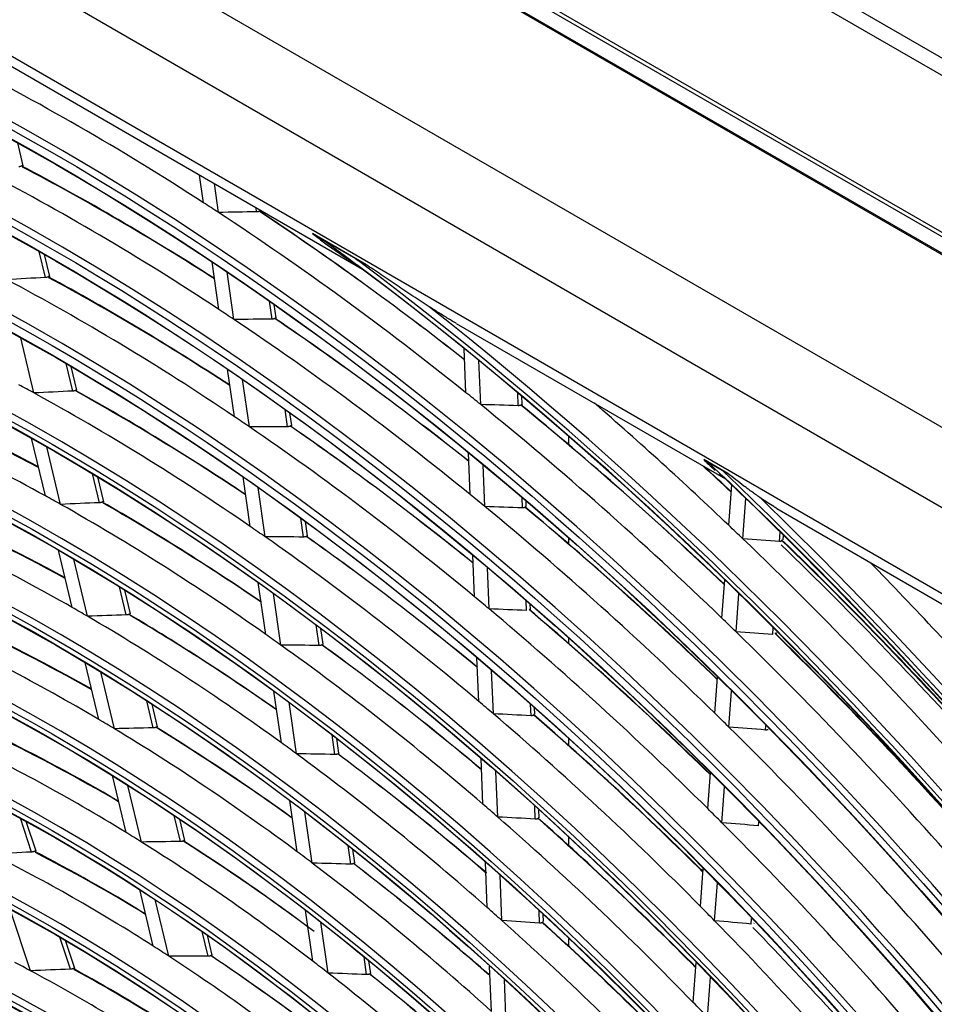
# Model space of a CAD drawing. Units: inches. Extents: x 245 to 9698, y 270 to 789.
# Drawn here: x 395 to 398, y 439 to 442 of the extents above; entities that cross this region are included whole.
import ezdxf

# ---------------------------------------------------------------- set-up
doc = ezdxf.new("R2010")
doc.units = ezdxf.units.IN
doc.header["$MEASUREMENT"] = 0
doc.layers.add('LG-Product', color=3, linetype='Continuous')

# ---------------------------------------------------------------- blocks, each defined once
blk = doc.blocks.new('ODU')
at = {"layer": 'LG-Product'}
for p, q in [((4442.2472, 4845.05493), (4141.82311, 5018.50485)), ((4142.59976, 5016.78819), (4443.02385, 4843.33826)), ((4153.88417, 4998.51693), (4456.17232, 4823.99078)), ((4154.14933, 4998.67002), (4456.43748, 4824.14388)), ((4455.64199, 4823.07223), (4153.35384, 4997.59837)), ((4153.40729, 4997.48715), (4455.58853, 4823.02272)), ((4144.24366, 4990.16753), (4444.66774, 4816.7176)), ((4442.2472, 4812.26989), (4141.82311, 4985.71981)), ((4189.94661, 4951.67044), (4428.06482, 4814.19282)), ((4269.84755, 4904.77865), (4314.681, 4878.89404)), ((4289.92277, 4886.44346), (4289.52415, 4888.10755)), ((4303.08055, 4883.74425), (4302.78993, 4885.75934)), ((4304.17131, 4883.03351), (4303.86795, 4885.13692)), ((4306.95618, 4883.079), (4306.91291, 4883.37901)), ((4307.25143, 4883.16698), (4307.24882, 4883.18508)), ((4314.91445, 4879.24856), (4311.01877, 4881.49774)), ((4314.19472, 4879.64017), (4311.80812, 4881.01807)), ((4291.54734, 4878.29185), (4291.09439, 4880.18273)), ((4291.85794, 4878.36486), (4291.47428, 4879.96647)), ((4304.20432, 4875.95248), (4303.70215, 4879.43435)), ((4305.29725, 4875.2267), (4304.79652, 4878.69859)), ((4308.08433, 4875.25682), (4307.89595, 4876.56296)), ((4308.37952, 4875.34522), (4308.23862, 4876.32216)), ((4321.51753, 4874.94697), (4341.15411, 4863.60979)), ((4290.70549, 4869.86768), (4289.73939, 4873.90079)), ((4322.22996, 4869.88825), (4322.09686, 4873.11175)), ((4293.53213, 4870.00608), (4293.05122, 4872.01371)), ((4323.30224, 4869.02447), (4323.16951, 4872.23908)), ((4293.84258, 4870.07971), (4293.43286, 4871.79015)), ((4305.33128, 4868.13859), (4304.83126, 4871.60551)), ((4306.42659, 4867.39627), (4305.928, 4870.85334)), ((4326.0399, 4868.9402), (4326.00062, 4869.89143)), ((4326.32171, 4869.0427), (4326.29697, 4869.64193)), ((4309.21612, 4867.40943), (4309.03462, 4868.66789)), ((4309.51124, 4867.49827), (4309.37813, 4868.42127)), ((4291.5433, 4862.36289), (4290.53665, 4866.56529)), ((4329.74162, 4866.08373), (4329.74162, 4866.69458)), ((4292.65131, 4861.7446), (4291.64733, 4865.93584)), ((4322.53668, 4862.45994), (4322.4108, 4865.50871)), ((4341.32633, 4863.99966), (4339.57592, 4865.01026)), ((4340.97241, 4864.18006), (4339.89732, 4864.80077)), ((4323.60955, 4861.58182), (4323.48404, 4864.62151)), ((4295.48314, 4861.86134), (4294.9748, 4863.98345)), ((4295.79343, 4861.93561), (4295.35832, 4863.75207)), ((4306.48653, 4860.12848), (4305.96414, 4863.75057)), ((4307.58454, 4859.36746), (4307.0635, 4862.98017)), ((4341.40216, 4860.2176), (4341.62111, 4863.1638)), ((4326.34781, 4861.4829), (4326.31685, 4862.23287)), ((4326.62961, 4861.58567), (4326.61337, 4861.97895)), ((4342.43849, 4859.22755), (4342.65701, 4862.16802)), ((4344.91791, 4861.43676), (4358.26857, 4853.72875)), ((4310.37685, 4859.36137), (4310.17803, 4860.73992)), ((4310.6719, 4859.45069), (4310.52246, 4860.48685)), ((4329.74162, 4858.84365), (4329.74162, 4859.25517)), ((4345.11251, 4859.04421), (4345.16283, 4859.7213)), ((4345.38277, 4859.15476), (4345.40694, 4859.48)), ((4293.49266, 4854.22502), (4292.49063, 4858.40815)), ((4294.6063, 4853.58323), (4293.60689, 4857.75542)), ((4322.84427, 4855.01053), (4322.71895, 4858.04574)), ((4323.91779, 4854.11665), (4323.79284, 4857.14284)), ((4340.89903, 4853.44735), (4341.1062, 4856.23503)), ((4297.44396, 4853.67563), (4296.95216, 4855.72872)), ((4297.7541, 4853.75057), (4297.33787, 4855.48816)), ((4307.62153, 4852.25882), (4307.07658, 4856.03729)), ((4308.72248, 4851.47742), (4308.17879, 4855.24716)), ((4341.93447, 4852.44532), (4342.1412, 4855.22718)), ((4326.65672, 4854.00156), (4326.62746, 4854.71024)), ((4326.93851, 4854.10462), (4326.92419, 4854.45136)), ((4311.51782, 4851.45029), (4311.30215, 4852.94567)), ((4311.81281, 4851.54011), (4311.64768, 4852.68504)), ((4344.60758, 4852.24976), (4344.64471, 4852.74943)), ((4329.74162, 4851.58429), (4329.74162, 4851.95722)), ((4323.15959, 4847.37406), (4323.02812, 4850.55794)), ((4295.45216, 4846.04485), (4294.45485, 4850.20827)), ((4296.57214, 4845.37657), (4295.57738, 4849.52934)), ((4324.23384, 4846.46236), (4324.10273, 4849.63772)), ((4340.38345, 4846.5096), (4340.57876, 4849.13774)), ((4308.76154, 4844.35441), (4308.21875, 4848.11793)), ((4341.4179, 4845.49418), (4341.61276, 4848.11629)), ((4299.41641, 4845.44137), (4298.94273, 4847.41881)), ((4299.72638, 4845.51702), (4299.33087, 4847.16812)), ((4309.86578, 4843.55019), (4309.3242, 4847.30531)), ((4326.97353, 4846.32892), (4326.93935, 4847.1566)), ((4327.2553, 4846.43228), (4327.23631, 4846.89238)), ((4344.08999, 4845.28493), (4344.1137, 4845.60395)), ((4312.66453, 4843.49942), (4312.45798, 4844.93157)), ((4312.95944, 4843.58974), (4312.80466, 4844.66293)), ((4329.74162, 4844.14488), (4329.74162, 4844.63355)), ((4323.46937, 4839.8715), (4323.33172, 4843.20525)), ((4297.42376, 4837.81415), (4296.43127, 4841.95744)), ((4324.54443, 4838.94036), (4324.40709, 4842.26637)), ((4339.86641, 4839.55215), (4340.06106, 4842.17133)), ((4298.55097, 4837.11572), (4297.56087, 4841.24902)), ((4340.89976, 4838.522), (4341.09398, 4841.13544)), ((4309.90748, 4836.40892), (4309.36706, 4840.15599)), ((4327.28494, 4838.78686), (4327.24589, 4839.73259)), ((4301.40279, 4837.14895), (4300.94899, 4839.04341)), ((4311.01543, 4835.57897), (4310.47649, 4839.3158)), ((4327.56671, 4838.89053), (4327.54308, 4839.4626)), ((4290.53216, 4836.38349), (4289.71657, 4838.84701)), ((4290.85873, 4836.44477), (4290.1409, 4838.61303)), ((4301.71288, 4837.22412), (4301.33994, 4838.78099)), ((4343.57073, 4838.29765), (4343.59215, 4838.58579)), ((4313.81804, 4835.50139), (4313.62144, 4836.86458)), ((4329.74162, 4836.8405), (4329.74162, 4837.43848)), ((4314.11288, 4835.59225), (4313.96941, 4836.58705)), ((4323.78052, 4832.3358), (4323.64342, 4835.65631)), ((4324.85648, 4831.38292), (4324.71967, 4834.69611)), ((4339.33639, 4832.41998), (4339.54167, 4835.1823)), ((4340.3685, 4831.37319), (4340.5734, 4834.1303)), ((4299.41, 4829.52231), (4298.42227, 4833.64575)), ((4300.54552, 4828.78921), (4299.55508, 4832.92393)), ((4290.45818, 4827.72465), (4288.97493, 4832.20492)), ((4311.06049, 4828.41435), (4310.52288, 4832.14196)), ((4327.59792, 4831.20687), (4327.56095, 4832.1023)), ((4327.87967, 4831.31084), (4327.85841, 4831.82572)), ((4312.17267, 4827.55511), (4311.63646, 4831.273)), ((4343.0382, 4831.13171), (4343.06851, 4831.53955)), ((4343.25947, 4831.18745), (4343.23386, 4831.1699)), ((4303.40609, 4828.78593), (4302.97427, 4830.58863)), ((4303.71596, 4828.86197), (4303.36838, 4830.31299)), ((4293.36206, 4827.8356), (4292.58439, 4830.18462)), ((4293.68829, 4827.89794), (4293.01434, 4829.93366)), ((4329.74162, 4829.50397), (4329.74162, 4830.05695)), ((4314.9797, 4827.44687), (4314.79397, 4828.73472)), ((4315.27466, 4827.53693), (4315.14341, 4828.44696)), ((4338.81566, 4825.41288), (4339.03168, 4828.31972)), ((4324.09329, 4824.76094), (4323.95672, 4828.06843)), ((4325.17026, 4823.78352), (4325.03397, 4827.08428)), ((4339.84642, 4824.34794), (4340.06212, 4827.25044))]:
    blk.add_line(p, q, dxfattribs=at)
for centre, major_axis in [((4292.03515, 4717.59107), (103.99073, -180.11722)), ((4292.03515, 4717.59107), (-103.57177, 179.39157)), ((4292.26743, 4717.72518), (103.38572, -179.06932)), ((4292.03515, 4717.59107), (99.67823, -172.64776)), ((4292.03515, 4717.59107), (-99.25927, 171.9221)), ((4292.26743, 4717.72518), (99.07322, -171.59985)), ((4292.03515, 4717.59107), (95.36573, -165.17829)), ((4292.03515, 4717.59107), (-94.94677, 164.45263)), ((4292.26743, 4717.72518), (94.76072, -164.13038)), ((4292.03515, 4717.59107), (90.95948, -157.54644)), ((4292.03515, 4717.59107), (-90.72802, 157.14554)), ((4292.26743, 4717.72518), (90.54197, -156.82329)), ((4292.03515, 4717.59107), (86.64698, -150.07697)), ((4292.03515, 4717.59107), (-86.41552, 149.67607)), ((4292.26743, 4717.72518), (86.22947, -149.35382)), ((4292.03515, 4717.59107), (82.33448, -142.6075)), ((4292.03515, 4717.59107), (-82.10302, 142.2066)), ((4292.26743, 4717.72518), (81.91697, -141.88435)), ((4292.03515, 4717.59107), (78.02198, -135.13803)), ((4292.03515, 4717.59107), (-77.79052, 134.73714)), ((4292.26743, 4717.72518), (77.60447, -134.41488)), ((4292.03515, 4717.59107), (73.70948, -127.66856)), ((4292.03515, 4717.59107), (-73.47802, 127.26767)), ((4292.26743, 4717.72518), (73.29197, -126.94542)), ((4292.03515, 4717.59107), (69.39698, -120.19909)), ((4292.03515, 4717.59107), (-69.16552, 119.7982)), ((4292.26743, 4717.72518), (68.97947, -119.47595)), ((4292.03515, 4717.59107), (65.08448, -112.72962)), ((4292.03515, 4717.59107), (-64.85302, 112.32873)), ((4292.26743, 4717.72518), (64.66697, -112.00648)), ((4292.03515, 4717.59107), (60.86573, -105.42253)), ((4292.03515, 4717.59107), (-60.44677, 104.69688)), ((4292.26743, 4717.72518), (60.26072, -104.37463)), ((4292.03515, 4717.59107), (56.55323, -97.95306)), ((4292.03515, 4717.59107), (-56.13427, 97.22741)), ((4292.26743, 4717.72518), (55.94822, -96.90516))]:
    blk.add_ellipse(centre, major_axis=major_axis, ratio=0.57735027, dxfattribs=at)
for centre, major_axis, ratio, start_param, end_param in [((4292.26743, 4717.72518), (-104.17678, 180.43948), 0.57735027, 3.92699084, 6.28318531), ((4292.26743, 4717.72518), (-99.86428, 172.97001), 0.57735027, 3.92699082, 6.28318531), ((4292.26743, 4717.72518), (-95.55178, 165.50054), 0.57735027, 3.92699081, 6.28318531), ((4292.26743, 4717.72518), (-91.14553, 157.86869), 0.57735027, 3.92699082, 6.28318531), ((4294.15648, 4718.81582), (104.34375, -180.72868), 0.57735027, 2.29568173, 2.41917436), ((4292.26743, 4717.72518), (-86.83303, 150.39922), 0.57735027, 3.92699081, 6.28318531), ((4296.04552, 4719.90646), (99.86428, -172.97001), 0.57735027, 2.30070286, 2.40030299), ((4296.2778, 4720.04056), (-99.67823, 172.64776), 0.57735027, 5.4438185, 5.54332065), ((4294.15648, 4718.81582), (100.03125, -173.25921), 0.57735027, 2.28510785, 2.40825999), ((4294.15648, 4718.81582), (104.34375, -180.72868), 0.57735027, 2.28827467, 2.29568173), ((4134.76944, 4659.75174), (442.24618, 113.99422), 0.43445259, 1.06197864, 1.06875563), ((4294.15648, 4718.81582), (104.34375, -180.72868), 0.57735027, 2.16478203, 2.28827467), ((4296.04552, 4719.90646), (104.17678, -180.43948), 0.57735027, 2.17819783, 2.28068676), ((4296.2778, 4720.04056), (-103.99073, 180.11722), 0.57735027, 5.32107488, 5.42366139), ((4292.03515, 4717.59107), (-107.97802, 187.02342), 0.57735027, 4.04317949, 5.36793693), ((4292.26743, 4717.72518), (-82.52053, 142.92975), 0.57735027, 3.9269908, 6.28318531), ((4292.03515, 4717.59107), (108.20948, -187.42431), 0.57735027, 0.91866478, 2.21087947), ((4292.26743, 4717.72518), (107.79197, -186.70117), 0.57735027, 0.93014671, 2.21144595), ((4143.3854, 4656.15995), (402.80729, 127.27929), 0.45479956, 1.05541756, 1.06285214), ((4294.15648, 4718.81582), (95.71875, -165.78974), 0.57735027, 2.27354841, 2.3963261), ((4296.04552, 4719.90646), (95.55178, -165.50054), 0.57735027, 2.28987423, 2.38796123), ((4296.2778, 4720.04056), (-95.36573, 165.17829), 0.57735027, 5.43304182, 5.53102435), ((4294.15648, 4718.81582), (100.03125, -173.25921), 0.57735027, 2.2773603, 2.28510785), ((4292.26743, 4717.72518), (-108.39553, 187.74657), 0.57735027, 4.10593423, 5.31884373), ((4138.56949, 4660.66159), (424.87398, 109.50824), 0.43444389, 1.05158614, 1.05867642), ((4294.15648, 4718.81582), (100.03125, -173.25921), 0.57735027, 2.15420815, 2.2773603), ((4296.04552, 4719.90646), (99.86428, -172.97001), 0.57735027, 2.16822118, 2.26940329), ((4296.2778, 4720.04056), (-99.67823, 172.64776), 0.57735027, 5.31113936, 5.41242096), ((4292.26743, 4717.72518), (-78.20803, 135.46028), 0.57735027, 3.92699084, 6.28318531), ((4296.04552, 4719.90646), (86.83303, -150.39922), 0.57735027, 2.39699655, 2.48999126), ((4294.15648, 4718.81582), (91.3125, -158.15789), 0.57735027, 2.38292144, 2.39146688), ((4147.19731, 4657.28861), (385.29997, 121.75613), 0.45480927, 1.04265039, 1.05047445), ((4294.15648, 4718.81582), (91.3125, -158.15789), 0.57735027, 2.26056718, 2.38292144), ((4296.04552, 4719.90646), (91.14553, -157.86869), 0.57735027, 2.27771591, 2.3740929), ((4296.2778, 4720.04056), (-90.95948, 157.54644), 0.57735027, 5.4209386, 5.5172051), ((4294.15648, 4718.81582), (104.34375, -180.72868), 0.57735027, 2.15737498, 2.16478203), ((4294.15648, 4718.81582), (87, -150.68842), 0.57735027, 2.37743509, 2.49932796), ((4296.2778, 4720.04056), (-86.64698, 150.07697), 0.57735027, 5.54046697, 5.6331542), ((4294.15648, 4718.81582), (108.5625, -188.03577), 0.57735027, 2.04339003, 2.10980976), ((4134.24771, 4665.38392), (445.02315, 91.15941), 0.41003633, 1.04310667, 1.04988378), ((4294.15648, 4718.81582), (104.34375, -180.72868), 0.57735027, 2.03388234, 2.15737498), ((4296.2778, 4720.04056), (-103.99073, 180.11722), 0.57735027, 5.18820761, 5.2927617), ((4296.04552, 4719.90646), (104.17678, -180.43948), 0.57735027, 2.04554903, 2.14978706), ((4294.15648, 4718.81582), (95.71875, -165.78974), 0.57735027, 2.26542641, 2.27354841), ((4142.34473, 4661.53973), (407.53706, 105.04671), 0.43445167, 1.04019748, 1.04763197), ((4294.15648, 4718.81582), (95.71875, -165.78974), 0.57735027, 2.14264872, 2.26542641), ((4296.04552, 4719.90646), (95.55178, -165.50054), 0.57735027, 2.15731557, 2.25706154), ((4296.2778, 4720.04056), (-95.36573, 165.17829), 0.57735027, 5.30027477, 5.40012466), ((4292.03515, 4717.59107), (-112.29052, 194.49289), 0.57735027, 4.22775027, 5.19163313), ((4296.04552, 4719.90646), (108.39553, -187.74657), 0.57735027, 2.0545925, 2.06875268), ((4296.2778, 4720.04056), (-108.20948, 187.42431), 0.57735027, 5.19722463, 5.21080742), ((4292.03515, 4717.59107), (112.52198, -194.89378), 0.57735027, 1.09272009, 2.04359851), ((4292.26743, 4717.72518), (112.10447, -194.17064), 0.57735027, 1.09819736, 2.0433953), ((4292.26743, 4717.72518), (-73.89553, 127.99081), 0.57735027, 3.92699082, 6.28318531), ((4294.15648, 4718.81582), (87, -150.68842), 0.57735027, 2.36842826, 2.37743509), ((4294.15648, 4718.81582), (100.03125, -173.25921), 0.57735027, 2.1464606, 2.15420815), ((4292.26743, 4717.72518), (-112.70803, 195.21604), 0.57735027, 4.25594508, 5.16883288), ((4294.15648, 4718.81582), (82.6875, -143.21895), 0.57735027, 2.36187113, 2.48324746), ((4296.04552, 4719.90646), (82.52053, -142.92975), 0.57735027, 2.38251408, 2.47333829), ((4296.2778, 4720.04056), (-82.33448, 142.6075), 0.57735027, 5.52606009, 5.61655474), ((4150.94641, 4658.42037), (368.13835, 116.32865), 0.4548043, 1.02892321, 1.03717254), ((4294.15648, 4718.81582), (87, -150.68842), 0.57735027, 2.2465354, 2.36842826), ((4296.04552, 4719.90646), (86.83303, -150.39922), 0.57735027, 2.26457808, 2.35909157), ((4296.2778, 4720.04056), (-86.64698, 150.07697), 0.57735027, 5.40785945, 5.50225451), ((4138.04956, 4666.05006), (427.5682, 87.58682), 0.4100395, 1.03268063, 1.03977065), ((4294.15648, 4718.81582), (100.03125, -173.25921), 0.57735027, 2.02330846, 2.1464606), ((4296.2778, 4720.04056), (-99.67823, 172.64776), 0.57735027, 5.17818007, 5.28152126), ((4296.04552, 4719.90646), (99.86428, -172.97001), 0.57735027, 2.03549136, 2.1385036), ((4294.15648, 4718.81582), (91.3125, -158.15789), 0.57735027, 2.25202174, 2.26056718), ((4294.15648, 4718.81582), (108.5625, -188.03577), 0.57735027, 2.03628756, 2.04339003), ((4146.22116, 4662.46088), (389.79648, 100.46957), 0.43444719, 1.02747188, 1.03529635), ((4294.15648, 4718.81582), (91.3125, -158.15789), 0.57735027, 2.12966749, 2.25202174), ((4296.04552, 4719.90646), (91.14553, -157.86869), 0.57735027, 2.14507101, 2.24319321), ((4296.2778, 4720.04056), (-90.95948, 157.54644), 0.57735027, 5.28807746, 5.3863054), ((4130.56605, 4670.20512), (462.71353, 72.53301), 0.38192498, 1.02980081, 1.0362975), ((4294.15648, 4718.81582), (108.5625, -188.03577), 0.57735027, 1.91249033, 2.03628756), ((4296.2778, 4720.04056), (-108.20948, 187.42431), 0.57735027, 5.06421426, 5.1719631), ((4296.04552, 4719.90646), (108.39553, -187.74657), 0.57735027, 1.92181547, 2.02902835), ((4296.2778, 4720.04056), (107.97802, -187.02342), 0.57735027, 1.92213965, 2.02983737), ((4294.15648, 4718.81582), (112.875, -195.50523), 0.57735027, 1.92145525, 1.98736027), ((4294.15648, 4718.81582), (95.71875, -165.78974), 0.57735027, 2.13452671, 2.14264872), ((4292.26743, 4717.72518), (-69.58303, 120.52134), 0.57735027, 3.92699081, 6.28318531), ((4294.15648, 4718.81582), (82.6875, -143.21895), 0.57735027, 2.35234776, 2.36187113), ((4141.85086, 4666.71591), (410.11374, 84.01455), 0.41004281, 1.02130289, 1.02873724), ((4294.15648, 4718.81582), (95.71875, -165.78974), 0.57735027, 2.01174902, 2.13452671), ((4296.2778, 4720.04056), (-95.36573, 165.17829), 0.57735027, 5.16721933, 5.26922496), ((4296.04552, 4719.90646), (95.55178, -165.50054), 0.57735027, 2.02449731, 2.12616185), ((4154.69607, 4659.55231), (350.97639, 110.90083), 0.4547993, 1.01373248, 1.02245843), ((4294.15648, 4718.81582), (82.6875, -143.21895), 0.57735027, 2.23097144, 2.35234776), ((4296.04552, 4719.90646), (82.52053, -142.92975), 0.57735027, 2.25001003, 2.3424386), ((4296.2778, 4720.04056), (-82.33448, 142.6075), 0.57735027, 5.39335438, 5.48565504), ((4294.15648, 4718.81582), (104.34375, -180.72868), 0.57735027, 2.02647528, 2.03388234), ((4294.15648, 4718.81582), (78.375, -135.74948), 0.57735027, 2.34450444, 2.46529807), ((4296.04552, 4719.90646), (78.20803, -135.46028), 0.57735027, 2.36636206, 2.45473864), ((4296.2778, 4720.04056), (-78.02198, 135.13803), 0.57735027, 5.50998751, 5.59801139), ((4294.15648, 4718.81582), (87, -150.68842), 0.57735027, 2.23752857, 2.2465354), ((4134.32918, 4670.69543), (445.5561, 69.82601), 0.3819075, 1.02047567, 1.02725285), ((4294.15648, 4718.81582), (104.34375, -180.72868), 0.57735027, 1.90298264, 2.02647528), ((4296.2778, 4720.04056), (-103.99073, 180.11722), 0.57735027, 5.06800488, 5.161862), ((4296.04552, 4719.90646), (104.17678, -180.43948), 0.57735027, 1.91269154, 2.01888737), ((4149.99517, 4663.3385), (372.46049, 96.00879), 0.43445526, 1.0137047, 1.02195395), ((4294.15648, 4718.81582), (87, -150.68842), 0.57735027, 2.1156357, 2.23752857), ((4296.04552, 4719.90646), (86.83303, -150.39922), 0.57735027, 2.13183961, 2.22819188), ((4296.2778, 4720.04056), (-86.64698, 150.07697), 0.57735027, 5.274894, 5.37135481), ((4294.15648, 4718.81582), (91.3125, -158.15789), 0.57735027, 2.12112205, 2.12966749), ((4145.74997, 4667.41169), (392.25986, 80.35281), 0.4100384, 1.00857788, 1.01640221), ((4294.15648, 4718.81582), (91.3125, -158.15789), 0.57735027, 1.99876779, 2.12112205), ((4296.2778, 4720.04056), (-90.95948, 157.54644), 0.57735027, 5.15490952, 5.25540571), ((4296.04552, 4719.90646), (91.14553, -157.86869), 0.57735027, 2.01215507, 2.11229351), ((4294.15648, 4718.81582), (100.03125, -173.25921), 0.57735027, 2.01556091, 2.02330846), ((4292.26743, 4717.72518), (-65.27053, 113.05187), 0.57735027, 3.92699079, 6.28318531), ((4294.15648, 4718.81582), (78.375, -135.74948), 0.57735027, 2.33439838, 2.34450444), ((4158.43398, 4660.668), (333.83077, 105.48644), 0.45480286, 0.99679418, 1.00605804), ((4296.04552, 4719.90646), (78.20803, -135.46028), 0.57735027, 2.23376147, 2.32383895), ((4296.2778, 4720.04056), (-78.02198, 135.13803), 0.57735027, 5.37717336, 5.4671117), ((4138.1304, 4671.15638), (428.07662, 67.08803), 0.38190901, 1.01005431, 1.01714446), ((4294.15648, 4718.81582), (100.03125, -173.25921), 0.57735027, 1.89240877, 2.01556091), ((4296.04552, 4719.90646), (73.89553, -127.99081), 0.57735027, 2.34823116, 2.43382065), ((4296.2778, 4720.04056), (-73.70948, 127.66856), 0.57735027, 5.49194082, 5.57715243), ((4294.15648, 4718.81582), (78.375, -135.74948), 0.57735027, 2.21360474, 2.33439838), ((4294.15648, 4718.81582), (74.0625, -128.28001), 0.57735027, 2.32499526, 2.44512576), ((4294.15648, 4718.81582), (82.6875, -143.21895), 0.57735027, 2.22144807, 2.23097144), ((4153.78177, 4664.2314), (355.10723, 91.53595), 0.43445533, 0.99849661, 1.00722224), ((4294.15648, 4718.81582), (82.6875, -143.21895), 0.57735027, 2.10007174, 2.22144807), ((4296.04552, 4719.90646), (82.52053, -142.92975), 0.57735027, 2.11668403, 2.2115389), ((4296.2778, 4720.04056), (-82.33448, 142.6075), 0.57735027, 5.25986943, 5.35475535), ((4294.15648, 4718.81582), (87, -150.68842), 0.57735027, 2.10662887, 2.1156357), ((4149.5564, 4668.08279), (374.79862, 76.77653), 0.41003907, 0.99483442, 1.00308383), ((4294.15648, 4718.81582), (87, -150.68842), 0.57735027, 1.98473601, 2.10662887), ((4294.15648, 4718.81582), (95.71875, -165.78974), 0.57735027, 2.00362702, 2.01174902), ((4296.2778, 4720.04056), (-86.64698, 150.07697), 0.57735027, 5.14160334, 5.24045512), ((4296.04552, 4719.90646), (86.83303, -150.39922), 0.57735027, 1.99881477, 2.09729218), ((4141.9301, 4671.61618), (410.59897, 64.35096), 0.3819111, 0.99868022, 1.00611473), ((4294.15648, 4718.81582), (95.71875, -165.78974), 0.57735027, 1.88084933, 2.00362702), ((4292.26743, 4717.72518), (-61.05178, 105.74479), 0.57735027, 3.92699081, 6.28318531), ((4294.15648, 4718.81582), (74.0625, -128.28001), 0.57735027, 2.31422607, 2.32499526), ((4162.173, 4661.78561), (316.68333, 100.07057), 0.45480529, 0.97782044, 0.98769737), ((4294.15648, 4718.81582), (74.0625, -128.28001), 0.57735027, 2.19409557, 2.31422607), ((4296.04552, 4719.90646), (73.89553, -127.99081), 0.57735027, 2.21124218, 2.30292096), ((4296.2778, 4720.04056), (-73.70948, 127.66856), 0.57735027, 5.35471911, 5.44625274), ((4167.08577, 4658.82559), (294.37626, 111.85795), 0.47070993, 0.96828234, 0.9788657), ((4294.15648, 4718.81582), (69.75, -120.81054), 0.57735027, 2.30291042, 2.42227844), ((4296.04552, 4719.90646), (69.58303, -120.52134), 0.57735027, 2.32771943, 2.41010861), ((4296.2778, 4720.04056), (-69.39698, 120.19909), 0.57735027, 5.4715219, 5.5535019), ((4294.15648, 4718.81582), (78.375, -135.74948), 0.57735027, 2.20349868, 2.21360474), ((4157.57564, 4665.13232), (337.74463, 87.05653), 0.43445139, 0.98158457, 0.99084846), ((4294.15648, 4718.81582), (78.375, -135.74948), 0.57735027, 2.08270505, 2.20349868), ((4296.04552, 4719.90646), (78.20803, -135.46028), 0.57735027, 2.10164655, 2.19293926), ((4296.2778, 4720.04056), (-78.02198, 135.13803), 0.57735027, 5.24481741, 5.336212), ((4294.15648, 4718.81582), (82.6875, -143.21895), 0.57735027, 2.09054838, 2.10007174), ((4294.15648, 4718.81582), (91.3125, -158.15789), 0.57735027, 1.99022236, 1.99876779), ((4153.36156, 4668.75277), (357.33893, 73.20118), 0.41004028, 0.97962274, 0.9883485), ((4294.15648, 4718.81582), (82.6875, -143.21895), 0.57735027, 1.96917205, 2.09054838), ((4296.2778, 4720.04056), (-82.33448, 142.6075), 0.57735027, 5.12684464, 5.22385565), ((4296.04552, 4719.90646), (82.52053, -142.92975), 0.57735027, 1.98402233, 2.08063921), ((4145.82488, 4672.09632), (392.72572, 61.54663), 0.38190826, 0.98595213, 0.9937766), ((4294.15648, 4718.81582), (91.3125, -158.15789), 0.57735027, 1.8678681, 1.99022236), ((4296.2778, 4720.04056), (90.72802, -157.14554), 0.57735027, 1.87919198, 1.9821487), ((4292.26743, 4717.72518), (-56.73928, 98.27532), 0.57735027, 3.92699079, 6.28318531), ((4294.15648, 4718.81582), (69.75, -120.81054), 0.57735027, 2.29137874, 2.30291042), ((4294.15648, 4718.81582), (65.4375, -113.34107), 0.57735027, 2.39616825, 2.40858749), ((4165.91899, 4662.91211), (299.52673, 94.64714), 0.45480327, 0.95642228, 0.96700564), ((4294.15648, 4718.81582), (69.75, -120.81054), 0.57735027, 2.17201073, 2.29137874), ((4296.04552, 4719.90646), (69.58303, -120.52134), 0.57735027, 2.19488223, 2.27920892), ((4296.2778, 4720.04056), (-69.39698, 120.19909), 0.57735027, 5.33844396, 5.42260221), ((4294.15648, 4718.81582), (74.0625, -128.28001), 0.57735027, 2.18332638, 2.19409557), ((4170.76354, 4660.18453), (277.51649, 105.45018), 0.47070881, 0.94391582, 0.95532321), ((4294.15648, 4718.81582), (65.4375, -113.34107), 0.57735027, 2.2776878, 2.39616825), ((4296.04552, 4719.90646), (65.27053, -113.05187), 0.57735027, 2.30431702, 2.38298227), ((4296.2778, 4720.04056), (-65.08448, 112.72962), 0.57735027, 5.44822036, 5.52643905), ((4161.3608, 4666.02346), (320.39336, 82.58507), 0.43445238, 0.96261645, 0.97249349), ((4294.15648, 4718.81582), (74.0625, -128.28001), 0.57735027, 2.06319587, 2.18332638), ((4296.04552, 4719.90646), (73.89553, -127.99081), 0.57735027, 2.07826371, 2.17202126), ((4296.2778, 4720.04056), (-73.70948, 127.66856), 0.57735027, 5.22142431, 5.31535304), ((4294.15648, 4718.81582), (87, -150.68842), 0.57735027, 1.97572918, 1.98473601)]:
    blk.add_ellipse(centre, major_axis=major_axis, ratio=ratio, start_param=start_param, end_param=end_param, dxfattribs=at)
for points, knots in [([(4289.81812, 4886.42092), (4289.80494, 4886.41397), (4289.79059, 4886.40772), (4289.75971, 4886.39654), (4289.74318, 4886.39161), (4289.7167, 4886.38524), (4289.70767, 4886.3833), (4289.68936, 4886.37983), (4289.68004, 4886.37828), (4289.65166, 4886.37421), (4289.63215, 4886.37224), (4289.61203, 4886.37102)], [0, 0, 0, 0, 0.25, 0.25, 0.5, 0.5, 0.625, 0.625, 0.75, 0.75, 1, 1, 1, 1]), ([(4289.92232, 4886.44535), (4289.9223, 4886.44543), (4289.92228, 4886.44551), (4289.92178, 4886.44753), (4289.92086, 4886.44917), (4289.9181, 4886.45179), (4289.91624, 4886.45277), (4289.9093, 4886.4546), (4289.90282, 4886.4544), (4289.88991, 4886.45163), (4289.88504, 4886.45028), (4289.87435, 4886.44675), (4289.86271, 4886.44239), (4289.84906, 4886.4363), (4289.83434, 4886.42929), (4289.82644, 4886.42531), (4289.81812, 4886.42092)], [0, 0, 0, 0, 0.0050172, 0.0050172, 0.12939005, 0.12939005, 0.2537629, 0.2537629, 0.5025086, 0.5025086, 0.62688145, 0.62688145, 0.7512543, 0.87562715, 0.87562715, 1, 1, 1, 1]), ([(4307.15937, 4883.12511), (4307.14643, 4883.11784), (4307.13234, 4883.11143), (4307.10197, 4883.10027), (4307.0857, 4883.09551), (4307.05962, 4883.08962), (4307.05072, 4883.08789), (4307.03265, 4883.08489), (4307.02345, 4883.08362), (4306.99541, 4883.08049), (4306.9761, 4883.07929), (4306.95618, 4883.079)], [0, 0, 0, 0, 0.25, 0.25, 0.5, 0.5, 0.625, 0.625, 0.75, 0.75, 1, 1, 1, 1]), ([(4307.25122, 4883.1684), (4307.25118, 4883.16876), (4307.25098, 4883.16901), (4307.24997, 4883.16943), (4307.24884, 4883.16939), (4307.24397, 4883.16831), (4307.23875, 4883.16635), (4307.22749, 4883.16124), (4307.22313, 4883.15916), (4307.21337, 4883.15431), (4307.20255, 4883.14877), (4307.18951, 4883.14177), (4307.17528, 4883.134), (4307.16757, 4883.12972), (4307.15937, 4883.12511)], [0, 0, 0, 0, 0.0776321, 0.0776321, 0.20939895, 0.20939895, 0.47293263, 0.47293263, 0.60469947, 0.60469947, 0.73646632, 0.86823316, 0.86823316, 1, 1, 1, 1]), ([(4311.01877, 4881.49774), (4311.14651, 4881.41586), (4311.27631, 4881.335), (4311.53958, 4881.17509), (4311.673, 4881.09608), (4311.80812, 4881.01807)], [0, 0, 0, 0, 0.5, 0.5, 1, 1, 1, 1]), ([(4311.01877, 4881.49774), (4311.27914, 4881.29737), (4311.54206, 4881.09863), (4312.07287, 4880.70599), (4312.34078, 4880.51207), (4312.88122, 4880.13009), (4313.15375, 4879.94203), (4313.7026, 4879.57238), (4313.97877, 4879.39089), (4314.25605, 4879.21277)], [0, 0, 0, 0, 0.25, 0.25, 0.5, 0.5, 0.75, 0.75, 1, 1, 1, 1]), ([(4314.19472, 4879.64017), (4314.31131, 4879.57285), (4314.42946, 4879.50648), (4314.66921, 4879.37582), (4314.79083, 4879.31151), (4314.91445, 4879.24856)], [0, 0, 0, 0, 0.5, 0.5, 1, 1, 1, 1]), ([(4319.5523, 4876.15498), (4319.45157, 4876.22006), (4319.35137, 4876.28502), (4319.15178, 4876.4148), (4319.0524, 4876.47962), (4318.75525, 4876.6739), (4318.55849, 4876.80323), (4318.16689, 4877.06165), (4317.97206, 4877.19075), (4317.58395, 4877.4488), (4317.39066, 4877.57775), (4316.81293, 4877.96426), (4316.43052, 4878.22155), (4315.66968, 4878.73552), (4315.29128, 4878.9922), (4314.91445, 4879.24856)], [0, 0, 0, 0, 0.0625, 0.0625, 0.125, 0.125, 0.25, 0.25, 0.375, 0.375, 0.5, 0.5, 0.75, 0.75, 1, 1, 1, 1]), ([(4291.75358, 4878.34109), (4291.74039, 4878.33411), (4291.72604, 4878.32785), (4291.69513, 4878.31671), (4291.67858, 4878.31182), (4291.64324, 4878.30343), (4291.62486, 4878.30004), (4291.58699, 4878.29479), (4291.56746, 4878.29294), (4291.54734, 4878.29185)], [0, 0, 0, 0, 0.25, 0.25, 0.5, 0.5, 0.75, 0.75, 1, 1, 1, 1]), ([(4291.85748, 4878.36674), (4291.85746, 4878.36684), (4291.85744, 4878.36693), (4291.85694, 4878.36888), (4291.85604, 4878.37044), (4291.85328, 4878.37291), (4291.85144, 4878.37381), (4291.84452, 4878.37542), (4291.83805, 4878.37508), (4291.82516, 4878.37213), (4291.8203, 4878.37073), (4291.80964, 4878.3671), (4291.79803, 4878.36265), (4291.78442, 4878.35651), (4291.76975, 4878.34947), (4291.76188, 4878.34548), (4291.75358, 4878.34109)], [0, 0, 0, 0, 0.00614336, 0.00614336, 0.13037544, 0.13037544, 0.25460752, 0.25460752, 0.50307168, 0.50307168, 0.62730376, 0.62730376, 0.75153584, 0.87576792, 0.87576792, 1, 1, 1, 1]), ([(4321.51573, 4874.94802), (4321.32503, 4875.05828), (4321.13594, 4875.16999), (4320.71173, 4875.42502), (4320.4774, 4875.56902), (4320.01231, 4875.85995), (4319.78154, 4876.00687), (4319.5523, 4876.15498)], [0, 0, 0, 0, 0.2841493, 0.2841493, 0.64207465, 0.64207465, 1, 1, 1, 1]), ([(4308.28761, 4875.30235), (4308.27466, 4875.29505), (4308.26056, 4875.28864), (4308.23017, 4875.2775), (4308.21389, 4875.27278), (4308.18779, 4875.26697), (4308.17889, 4875.26527), (4308.16081, 4875.26234), (4308.15161, 4875.26111), (4308.12356, 4875.25809), (4308.10425, 4875.25699), (4308.08433, 4875.25682)], [0, 0, 0, 0, 0.25, 0.25, 0.5, 0.5, 0.625, 0.625, 0.75, 0.75, 1, 1, 1, 1]), ([(4308.37931, 4875.34664), (4308.37928, 4875.34697), (4308.37907, 4875.34719), (4308.37806, 4875.34749), (4308.37693, 4875.34738), (4308.37206, 4875.34611), (4308.36683, 4875.34403), (4308.35558, 4875.33877), (4308.35123, 4875.33664), (4308.34148, 4875.33171), (4308.33068, 4875.32609), (4308.31767, 4875.31905), (4308.30347, 4875.31125), (4308.29578, 4875.30696), (4308.28761, 4875.30235)], [0, 0, 0, 0, 0.07865387, 0.07865387, 0.21027474, 0.21027474, 0.47351649, 0.47351649, 0.60513737, 0.60513737, 0.73675825, 0.86837912, 0.86837912, 1, 1, 1, 1]), ([(4293.73855, 4870.05458), (4293.72536, 4870.04756), (4293.71099, 4870.0413), (4293.68006, 4870.03019), (4293.66349, 4870.02534), (4293.62811, 4870.01709), (4293.60972, 4870.01379), (4293.57181, 4870.00876), (4293.55227, 4870.00703), (4293.53213, 4870.00608)], [0, 0, 0, 0, 0.25, 0.25, 0.5, 0.5, 0.75, 0.75, 1, 1, 1, 1]), ([(4293.84213, 4870.08158), (4293.8421, 4870.08169), (4293.84208, 4870.0818), (4293.84158, 4870.08368), (4293.84069, 4870.08515), (4293.83795, 4870.08745), (4293.83611, 4870.08826), (4293.82921, 4870.08962), (4293.82276, 4870.08913), (4293.80991, 4870.08599), (4293.80506, 4870.08452), (4293.79443, 4870.08079), (4293.78284, 4870.07625), (4293.76928, 4870.07005), (4293.75467, 4870.06297), (4293.74682, 4870.05897), (4293.73855, 4870.05458)], [0, 0, 0, 0, 0.00764517, 0.00764517, 0.13168953, 0.13168953, 0.25573388, 0.25573388, 0.50382259, 0.50382259, 0.62786694, 0.62786694, 0.75191129, 0.87595565, 0.87595565, 1, 1, 1, 1]), ([(4326.23969, 4868.98277), (4326.22695, 4868.97512), (4326.21308, 4868.96852), (4326.18319, 4868.9573), (4326.16718, 4868.95267), (4326.14152, 4868.94725), (4326.13276, 4868.94571), (4326.11499, 4868.94318), (4326.10595, 4868.94219), (4326.0784, 4868.93999), (4326.05945, 4868.93956), (4326.0399, 4868.9402)], [0, 0, 0, 0, 0.25, 0.25, 0.5, 0.5, 0.625, 0.625, 0.75, 0.75, 1, 1, 1, 1]), ([(4326.32169, 4869.04311), (4326.32169, 4869.0431), (4326.32169, 4869.04309), (4326.32173, 4869.04217), (4326.32125, 4869.04098), (4326.31824, 4869.03663), (4326.31414, 4869.03268), (4326.30438, 4869.02494), (4326.30049, 4869.02204), (4326.29157, 4869.01571), (4326.2815, 4869.00883), (4326.26904, 4869.00083), (4326.25528, 4868.99222), (4326.24776, 4868.98761), (4326.23969, 4868.98277)], [0, 0, 0, 0, 0.00044383, 0.00044383, 0.14323756, 0.14323756, 0.42882504, 0.42882504, 0.57161878, 0.57161878, 0.71441252, 0.85720626, 0.85720626, 1, 1, 1, 1]), ([(4309.41949, 4867.45432), (4309.40654, 4867.44699), (4309.39242, 4867.44058), (4309.36201, 4867.42947), (4309.34571, 4867.42478), (4309.31089, 4867.41715), (4309.29275, 4867.4143), (4309.25535, 4867.41047), (4309.23604, 4867.40948), (4309.21612, 4867.40943)], [0, 0, 0, 0, 0.25, 0.25, 0.5, 0.5, 0.75, 0.75, 1, 1, 1, 1]), ([(4309.51104, 4867.4997), (4309.51101, 4867.49999), (4309.5108, 4867.50017), (4309.50978, 4867.50035), (4309.50865, 4867.50017), (4309.50378, 4867.49868), (4309.49855, 4867.49647), (4309.48731, 4867.49104), (4309.48296, 4867.48886), (4309.47322, 4867.48384), (4309.46243, 4867.47815), (4309.44946, 4867.47106), (4309.43531, 4867.46323), (4309.42764, 4867.45893), (4309.41949, 4867.45432)], [0, 0, 0, 0, 0.08001446, 0.08001446, 0.21144096, 0.21144096, 0.47429398, 0.47429398, 0.60572048, 0.60572048, 0.73714699, 0.86857349, 0.86857349, 1, 1, 1, 1]), ([(4339.57592, 4865.01026), (4339.62545, 4864.97343), (4339.67719, 4864.93764), (4339.78444, 4864.86787), (4339.83996, 4864.83388), (4339.89732, 4864.80077)], [0, 0, 0, 0, 0.5, 0.5, 1, 1, 1, 1]), ([(4339.57592, 4865.01026), (4339.68847, 4864.89234), (4339.80404, 4864.77704), (4339.98193, 4864.60847), (4340.04194, 4864.55303), (4340.16318, 4864.44388), (4340.22442, 4864.39013), (4340.32383, 4864.30507), (4340.36162, 4864.27323), (4340.39962, 4864.2417)], [0, 0, 0, 0, 0.4340742, 0.4340742, 0.6511113, 0.6511113, 0.8681484, 0.8681484, 1, 1, 1, 1]), ([(4340.97241, 4864.18006), (4341.02831, 4864.14778), (4341.08569, 4864.11657), (4341.20355, 4864.05635), (4341.26402, 4864.02735), (4341.32633, 4863.99966)], [0, 0, 0, 0, 0.5, 0.5, 1, 1, 1, 1]), ([(4343.75998, 4862.17867), (4343.6525, 4862.25357), (4343.54609, 4862.32867), (4343.33537, 4862.4789), (4343.231, 4862.55409), (4343.02376, 4862.70472), (4342.9209, 4862.78015), (4342.71644, 4862.93132), (4342.61484, 4863.00705), (4342.31168, 4863.23469), (4342.11197, 4863.3869), (4341.71638, 4863.69243), (4341.52052, 4863.84574), (4341.32633, 4863.99966)], [0, 0, 0, 0, 0.125, 0.125, 0.25, 0.25, 0.375, 0.375, 0.5, 0.5, 0.75, 0.75, 1, 1, 1, 1]), ([(4295.79299, 4861.93747), (4295.79296, 4861.9376), (4295.79293, 4861.93772), (4295.79244, 4861.93952), (4295.79155, 4861.94089), (4295.78883, 4861.943), (4295.787, 4861.94372), (4295.78013, 4861.94482), (4295.77369, 4861.94416), (4295.76087, 4861.94081), (4295.75604, 4861.93928), (4295.74544, 4861.93544), (4295.73388, 4861.9308), (4295.72037, 4861.92454), (4295.70581, 4861.91741), (4295.69799, 4861.9134), (4295.68976, 4861.90901)], [0, 0, 0, 0, 0.00908135, 0.00908135, 0.13294618, 0.13294618, 0.25681101, 0.25681101, 0.50454068, 0.50454068, 0.62840551, 0.62840551, 0.75227034, 0.87613517, 0.87613517, 1, 1, 1, 1]), ([(4344.91416, 4861.43898), (4344.83581, 4861.48449), (4344.75789, 4861.53079), (4344.52283, 4861.67335), (4344.36749, 4861.77152), (4344.06083, 4861.97207), (4343.90952, 4862.07445), (4343.75998, 4862.17867)], [0, 0, 0, 0, 0.19690774, 0.19690774, 0.59845387, 0.59845387, 1, 1, 1, 1]), ([(4295.68976, 4861.90901), (4295.67656, 4861.90196), (4295.66219, 4861.8957), (4295.63124, 4861.88463), (4295.61465, 4861.87983), (4295.57923, 4861.87172), (4295.56083, 4861.86852), (4295.52289, 4861.86372), (4295.50331, 4861.86213), (4295.48314, 4861.86134)], [0, 0, 0, 0, 0.25, 0.25, 0.5, 0.5, 0.75, 0.75, 1, 1, 1, 1]), ([(4326.54763, 4861.52491), (4326.53488, 4861.51724), (4326.521, 4861.51064), (4326.4911, 4861.49944), (4326.47508, 4861.49485), (4326.44941, 4861.4895), (4326.44065, 4861.48799), (4326.42288, 4861.48552), (4326.41385, 4861.48456), (4326.3863, 4861.48248), (4326.36735, 4861.48215), (4326.34781, 4861.4829)], [0, 0, 0, 0, 0.25, 0.25, 0.5, 0.5, 0.625, 0.625, 0.75, 0.75, 1, 1, 1, 1]), ([(4310.58032, 4859.40554), (4310.56736, 4859.39818), (4310.55324, 4859.39176), (4310.5228, 4859.38069), (4310.50648, 4859.37603), (4310.47162, 4859.36853), (4310.45349, 4859.36577), (4310.41607, 4859.36215), (4310.39676, 4859.36129), (4310.37685, 4859.36137)], [0, 0, 0, 0, 0.25, 0.25, 0.5, 0.5, 0.75, 0.75, 1, 1, 1, 1]), ([(4310.6717, 4859.45213), (4310.67167, 4859.45237), (4310.67146, 4859.4525), (4310.67044, 4859.45255), (4310.66931, 4859.45228), (4310.66443, 4859.45056), (4310.6592, 4859.44821), (4310.64797, 4859.44259), (4310.64363, 4859.44036), (4310.63391, 4859.43524), (4310.62313, 4859.42946), (4310.61019, 4859.42232), (4310.59609, 4859.41445), (4310.58844, 4859.41015), (4310.58032, 4859.40554)], [0, 0, 0, 0, 0.08117196, 0.08117196, 0.21243311, 0.21243311, 0.47495541, 0.47495541, 0.60621656, 0.60621656, 0.7374777, 0.86873885, 0.86873885, 1, 1, 1, 1]), ([(4345.30834, 4859.08459), (4345.2958, 4859.07659), (4345.28216, 4859.06978), (4345.25283, 4859.05839), (4345.23713, 4859.05382), (4345.21201, 4859.04868), (4345.20343, 4859.04727), (4345.18603, 4859.04506), (4345.17718, 4859.04425), (4345.15021, 4859.04272), (4345.13165, 4859.04287), (4345.11251, 4859.04421)], [0, 0, 0, 0, 0.25, 0.25, 0.5, 0.5, 0.625, 0.625, 0.75, 0.75, 1, 1, 1, 1]), ([(4326.93849, 4854.10507), (4326.93849, 4854.10504), (4326.93849, 4854.10502), (4326.93851, 4854.10393), (4326.93802, 4854.10261), (4326.93497, 4854.09787), (4326.93084, 4854.09369), (4326.92105, 4854.08566), (4326.91715, 4854.08266), (4326.90824, 4854.07618), (4326.89818, 4854.06917), (4326.88576, 4854.06109), (4326.87207, 4854.05243), (4326.86458, 4854.04781), (4326.85656, 4854.04296)], [0, 0, 0, 0, 0.0032704, 0.0032704, 0.14566034, 0.14566034, 0.43044023, 0.43044023, 0.57283017, 0.57283017, 0.71522011, 0.85761006, 0.85761006, 1, 1, 1, 1]), ([(4297.6508, 4853.72236), (4297.6376, 4853.71528), (4297.62321, 4853.709), (4297.59221, 4853.69798), (4297.57559, 4853.69324), (4297.54011, 4853.68529), (4297.52169, 4853.6822), (4297.48372, 4853.67767), (4297.46414, 4853.67623), (4297.44396, 4853.67563)], [0, 0, 0, 0, 0.25, 0.25, 0.5, 0.5, 0.75, 0.75, 1, 1, 1, 1]), ([(4297.75365, 4853.75242), (4297.75362, 4853.75256), (4297.75358, 4853.7527), (4297.7531, 4853.7544), (4297.75223, 4853.75567), (4297.74953, 4853.75757), (4297.74771, 4853.75819), (4297.74086, 4853.759), (4297.73444, 4853.75817), (4297.72166, 4853.75459), (4297.71684, 4853.75299), (4297.70627, 4853.74902), (4297.69475, 4853.74428), (4297.68129, 4853.73795), (4297.66679, 4853.73078), (4297.65901, 4853.72676), (4297.6508, 4853.72236)], [0, 0, 0, 0, 0.01064259, 0.01064259, 0.13431226, 0.13431226, 0.25798194, 0.25798194, 0.50532129, 0.50532129, 0.62899097, 0.62899097, 0.75266065, 0.87633032, 0.87633032, 1, 1, 1, 1]), ([(4344.87796, 4852.36189), (4344.87792, 4852.36118), (4344.87783, 4852.36046), (4344.87675, 4852.35456), (4344.87361, 4852.34856), (4344.86513, 4852.3381), (4344.86164, 4852.33435), (4344.85344, 4852.32649), (4344.84402, 4852.31824), (4344.83204, 4852.30919), (4344.81869, 4852.29972), (4344.81133, 4852.29477), (4344.80338, 4852.28969)], [0, 0, 0, 0, 0.04568749, 0.04568749, 0.36379166, 0.36379166, 0.52284375, 0.52284375, 0.68189583, 0.84094792, 0.84094792, 1, 1, 1, 1]), ([(4311.72141, 4851.49366), (4311.70844, 4851.48626), (4311.6943, 4851.47984), (4311.66383, 4851.46881), (4311.6475, 4851.4642), (4311.6126, 4851.45684), (4311.59446, 4851.45418), (4311.55704, 4851.45079), (4311.53773, 4851.45005), (4311.51782, 4851.45029)], [0, 0, 0, 0, 0.25, 0.25, 0.5, 0.5, 0.75, 0.75, 1, 1, 1, 1]), ([(4311.8126, 4851.54155), (4311.81258, 4851.54174), (4311.81237, 4851.54182), (4311.81134, 4851.54172), (4311.81021, 4851.54136), (4311.80533, 4851.53939), (4311.8001, 4851.53688), (4311.78888, 4851.53107), (4311.78454, 4851.52878), (4311.77483, 4851.52355), (4311.76408, 4851.51768), (4311.75118, 4851.51049), (4311.73712, 4851.50258), (4311.7295, 4851.49827), (4311.72141, 4851.49366)], [0, 0, 0, 0, 0.08269997, 0.08269997, 0.21374283, 0.21374283, 0.47582855, 0.47582855, 0.60687142, 0.60687142, 0.73791428, 0.86895714, 0.86895714, 1, 1, 1, 1]), ([(4327.1734, 4846.36963), (4327.16063, 4846.3619), (4327.14673, 4846.35529), (4327.11679, 4846.34415), (4327.10075, 4846.33964), (4327.06649, 4846.33273), (4327.04869, 4846.33044), (4327.01198, 4846.32804), (4326.99304, 4846.32793), (4326.97353, 4846.32892)], [0, 0, 0, 0, 0.25, 0.25, 0.5, 0.5, 0.75, 0.75, 1, 1, 1, 1]), ([(4299.62351, 4845.48704), (4299.6103, 4845.47991), (4299.59589, 4845.47364), (4299.56484, 4845.46267), (4299.5482, 4845.45799), (4299.51265, 4845.45023), (4299.49423, 4845.44726), (4299.45621, 4845.44303), (4299.43661, 4845.44177), (4299.41641, 4845.44137)], [0, 0, 0, 0, 0.25, 0.25, 0.5, 0.5, 0.75, 0.75, 1, 1, 1, 1]), ([(4299.72594, 4845.51886), (4299.7259, 4845.51901), (4299.72586, 4845.51916), (4299.72539, 4845.52076), (4299.72452, 4845.52191), (4299.72185, 4845.52359), (4299.72004, 4845.5241), (4299.71322, 4845.52459), (4299.70682, 4845.52357), (4299.69408, 4845.51974), (4299.68927, 4845.51806), (4299.67873, 4845.51396), (4299.66726, 4845.5091), (4299.65385, 4845.5027), (4299.63942, 4845.49548), (4299.63168, 4845.49144), (4299.62351, 4845.48704)], [0, 0, 0, 0, 0.01245435, 0.01245435, 0.13589756, 0.13589756, 0.25934077, 0.25934077, 0.50622718, 0.50622718, 0.62967038, 0.62967038, 0.75311359, 0.87655679, 0.87655679, 1, 1, 1, 1]), ([(4344.28575, 4845.32434), (4344.27319, 4845.31629), (4344.25954, 4845.30947), (4344.23018, 4845.29813), (4344.21447, 4845.29361), (4344.18934, 4845.2886), (4344.18077, 4845.28725), (4344.16338, 4845.28515), (4344.15455, 4845.28441), (4344.12761, 4845.28309), (4344.10909, 4845.2834), (4344.08999, 4845.28493)], [0, 0, 0, 0, 0.25, 0.25, 0.5, 0.5, 0.625, 0.625, 0.75, 0.75, 1, 1, 1, 1]), ([(4312.86825, 4843.54187), (4312.85527, 4843.53444), (4312.84112, 4843.52801), (4312.81062, 4843.51703), (4312.79426, 4843.51247), (4312.75932, 4843.50527), (4312.74118, 4843.50272), (4312.70375, 4843.49959), (4312.68444, 4843.49901), (4312.66453, 4843.49942)], [0, 0, 0, 0, 0.25, 0.25, 0.5, 0.5, 0.75, 0.75, 1, 1, 1, 1]), ([(4312.95924, 4843.59119), (4312.95923, 4843.59132), (4312.95902, 4843.59134), (4312.95797, 4843.59108), (4312.95685, 4843.59063), (4312.95196, 4843.58838), (4312.94673, 4843.5857), (4312.93552, 4843.57968), (4312.93119, 4843.57732), (4312.9215, 4843.57198), (4312.91077, 4843.56601), (4312.89791, 4843.55875), (4312.8839, 4843.55081), (4312.87632, 4843.54649), (4312.86825, 4843.54187)], [0, 0, 0, 0, 0.08464286, 0.08464286, 0.21540816, 0.21540816, 0.47693877, 0.47693877, 0.60770408, 0.60770408, 0.73846939, 0.86923469, 0.86923469, 1, 1, 1, 1]), ([(4327.48484, 4838.82681), (4327.47207, 4838.81905), (4327.45817, 4838.81244), (4327.42821, 4838.80134), (4327.41217, 4838.79687), (4327.3779, 4838.7901), (4327.3601, 4838.7879), (4327.32339, 4838.78571), (4327.30446, 4838.78573), (4327.28494, 4838.78686)], [0, 0, 0, 0, 0.25, 0.25, 0.5, 0.5, 0.75, 0.75, 1, 1, 1, 1]), ([(4301.61019, 4837.1934), (4301.59696, 4837.18622), (4301.58254, 4837.17994), (4301.55144, 4837.16904), (4301.53476, 4837.16443), (4301.49915, 4837.15689), (4301.48071, 4837.15407), (4301.44264, 4837.15018), (4301.423, 4837.14912), (4301.40279, 4837.14895)], [0, 0, 0, 0, 0.25, 0.25, 0.5, 0.5, 0.75, 0.75, 1, 1, 1, 1]), ([(4301.71216, 4837.22709), (4301.71212, 4837.22728), (4301.71207, 4837.22746), (4301.7112, 4837.23026), (4301.70866, 4837.23174), (4301.69956, 4837.23196), (4301.69314, 4837.23071), (4301.68049, 4837.22662), (4301.67577, 4837.22489), (4301.66786, 4837.22169), (4301.66508, 4837.22052), (4301.65931, 4837.21801), (4301.65631, 4837.21666), (4301.64075, 4837.20945), (4301.62647, 4837.20223), (4301.61019, 4837.1934)], [0, 0, 0, 0, 0.01649389, 0.01649389, 0.26237042, 0.26237042, 0.50824695, 0.50824695, 0.63118521, 0.63118521, 0.69265434, 0.69265434, 0.75412347, 0.75412347, 1, 1, 1, 1]), ([(4290.74266, 4836.43158), (4290.72918, 4836.42468), (4290.71449, 4836.41851), (4290.68284, 4836.40756), (4290.66586, 4836.40277), (4290.62971, 4836.3946), (4290.611, 4836.39133), (4290.57245, 4836.38628), (4290.55259, 4836.38451), (4290.53216, 4836.38349)], [0, 0, 0, 0, 0.25, 0.25, 0.5, 0.5, 0.75, 0.75, 1, 1, 1, 1]), ([(4290.85782, 4836.44753), (4290.85744, 4836.44872), (4290.85698, 4836.44985), (4290.85524, 4836.45316), (4290.85365, 4836.45509), (4290.84957, 4836.45828), (4290.84709, 4836.45954), (4290.83821, 4836.46218), (4290.83057, 4836.4624), (4290.81634, 4836.46025), (4290.81114, 4836.45912), (4290.80257, 4836.45675), (4290.79959, 4836.45585), (4290.79343, 4836.45383), (4290.79025, 4836.45271), (4290.77386, 4836.4466), (4290.75913, 4836.44001), (4290.74266, 4836.43158)], [0, 0, 0, 0, 0.05541866, 0.05541866, 0.17349133, 0.17349133, 0.29156399, 0.29156399, 0.52770933, 0.52770933, 0.645782, 0.645782, 0.70481833, 0.70481833, 0.76385466, 0.76385466, 1, 1, 1, 1]), ([(4314.02191, 4835.54281), (4314.00892, 4835.53534), (4313.99475, 4835.52891), (4313.9642, 4835.51798), (4313.94783, 4835.51348), (4313.91283, 4835.50646), (4313.89469, 4835.50403), (4313.85725, 4835.5012), (4313.83794, 4835.50079), (4313.81804, 4835.50139)], [0, 0, 0, 0, 0.25, 0.25, 0.5, 0.5, 0.75, 0.75, 1, 1, 1, 1]), ([(4314.11267, 4835.5937), (4314.11267, 4835.59377), (4314.11247, 4835.59372), (4314.11141, 4835.59327), (4314.11028, 4835.59271), (4314.1054, 4835.59016), (4314.10016, 4835.5873), (4314.08896, 4835.58105), (4314.08464, 4835.57862), (4314.07497, 4835.57315), (4314.06426, 4835.56708), (4314.05144, 4835.55975), (4314.0375, 4835.55177), (4314.02994, 4835.54743), (4314.02191, 4835.54281)], [0, 0, 0, 0, 0.08662904, 0.08662904, 0.21711061, 0.21711061, 0.47807374, 0.47807374, 0.6085553, 0.6085553, 0.73903687, 0.86951843, 0.86951843, 1, 1, 1, 1]), ([(4327.79786, 4831.24595), (4327.78507, 4831.23816), (4327.77115, 4831.23153), (4327.74116, 4831.22048), (4327.7251, 4831.21606), (4327.6908, 4831.20945), (4327.67301, 4831.20735), (4327.63632, 4831.20541), (4327.61741, 4831.20557), (4327.59792, 4831.20687)], [0, 0, 0, 0, 0.25, 0.25, 0.5, 0.5, 0.75, 0.75, 1, 1, 1, 1]), ([(4303.61382, 4828.82895), (4303.60058, 4828.82172), (4303.58613, 4828.81543), (4303.55496, 4828.80461), (4303.53821, 4828.80007), (4303.50253, 4828.79279), (4303.48406, 4828.79014), (4303.44595, 4828.78666), (4303.42631, 4828.78584), (4303.40609, 4828.78593)], [0, 0, 0, 0, 0.25, 0.25, 0.5, 0.5, 0.75, 0.75, 1, 1, 1, 1]), ([(4303.71527, 4828.86483), (4303.71524, 4828.86502), (4303.71519, 4828.86521), (4303.71473, 4828.86655), (4303.7139, 4828.86743), (4303.71132, 4828.86858), (4303.70956, 4828.86884), (4303.70277, 4828.86862), (4303.69638, 4828.86713), (4303.68378, 4828.86274), (4303.67908, 4828.86092), (4303.67121, 4828.8576), (4303.66844, 4828.85639), (4303.6627, 4828.85381), (4303.65972, 4828.85243), (4303.64422, 4828.84508), (4303.63001, 4828.83778), (4303.61382, 4828.82895)], [0, 0, 0, 0, 0.018561, 0.018561, 0.14124088, 0.14124088, 0.26392075, 0.26392075, 0.5092805, 0.5092805, 0.63196038, 0.63196038, 0.69330031, 0.69330031, 0.75464025, 0.75464025, 1, 1, 1, 1]), ([(4293.57313, 4827.88198), (4293.55963, 4827.87502), (4293.54491, 4827.86885), (4293.5211, 4827.86071), (4293.51288, 4827.85818), (4293.49586, 4827.85349), (4293.48704, 4827.85133), (4293.45985, 4827.84544), (4293.44109, 4827.84237), (4293.40244, 4827.8378), (4293.38254, 4827.83631), (4293.36206, 4827.8356)], [0, 0, 0, 0, 0.25, 0.25, 0.375, 0.375, 0.5, 0.5, 0.75, 0.75, 1, 1, 1, 1]), ([(4293.68741, 4827.90058), (4293.68705, 4827.90175), (4293.68659, 4827.90284), (4293.68488, 4827.90594), (4293.68331, 4827.90772), (4293.6793, 4827.91059), (4293.67684, 4827.91169), (4293.66805, 4827.91388), (4293.66047, 4827.91383), (4293.64634, 4827.91133), (4293.64117, 4827.91009), (4293.63266, 4827.90758), (4293.6297, 4827.90663), (4293.62358, 4827.90453), (4293.62042, 4827.90338), (4293.60413, 4827.89709), (4293.5895, 4827.89043), (4293.57313, 4827.88198)], [0, 0, 0, 0, 0.05734402, 0.05734402, 0.17517602, 0.17517602, 0.29300802, 0.29300802, 0.52867201, 0.52867201, 0.64650401, 0.64650401, 0.70542001, 0.70542001, 0.76433601, 0.76433601, 1, 1, 1, 1]), ([(4315.18375, 4827.48711), (4315.17074, 4827.47959), (4315.15654, 4827.47315), (4315.12595, 4827.46228), (4315.10954, 4827.45785), (4315.0745, 4827.45105), (4315.05635, 4827.44876), (4315.0189, 4827.44626), (4314.99959, 4827.44605), (4314.9797, 4827.44687)], [0, 0, 0, 0, 0.25, 0.25, 0.5, 0.5, 0.75, 0.75, 1, 1, 1, 1]), ([(4315.27425, 4827.53974), (4315.2743, 4827.53973), (4315.27304, 4827.53896), (4315.26702, 4827.5354), (4315.26174, 4827.53232), (4315.2506, 4827.52583), (4315.24634, 4827.52336), (4315.23908, 4827.51914), (4315.2365, 4827.51765), (4315.23112, 4827.51452), (4315.2283, 4827.51289), (4315.21356, 4827.50435), (4315.19976, 4827.49636), (4315.18375, 4827.48711)], [0, 0, 0, 0, 0.21940792, 0.21940792, 0.47960528, 0.47960528, 0.60970396, 0.60970396, 0.6747533, 0.6747533, 0.73980264, 0.73980264, 1, 1, 1, 1])]:
    blk.add_open_spline(points, degree=3, knots=knots, dxfattribs=at)
blk.add_open_spline([(4340.69364, 4864.00678), (4340.81213, 4863.91559), (4340.9323, 4863.8271), (4341.05376, 4863.74111)], degree=3, dxfattribs=at)

msp = doc.modelspace()

# ---------------------------------------------------------------- block references
at = {"xscale": 0.035, "yscale": 0.035, "zscale": 0.035}
msp.add_blockref('ODU', (245.1167, 270.2555), dxfattribs=at)

doc.saveas('drawing.dxf')
